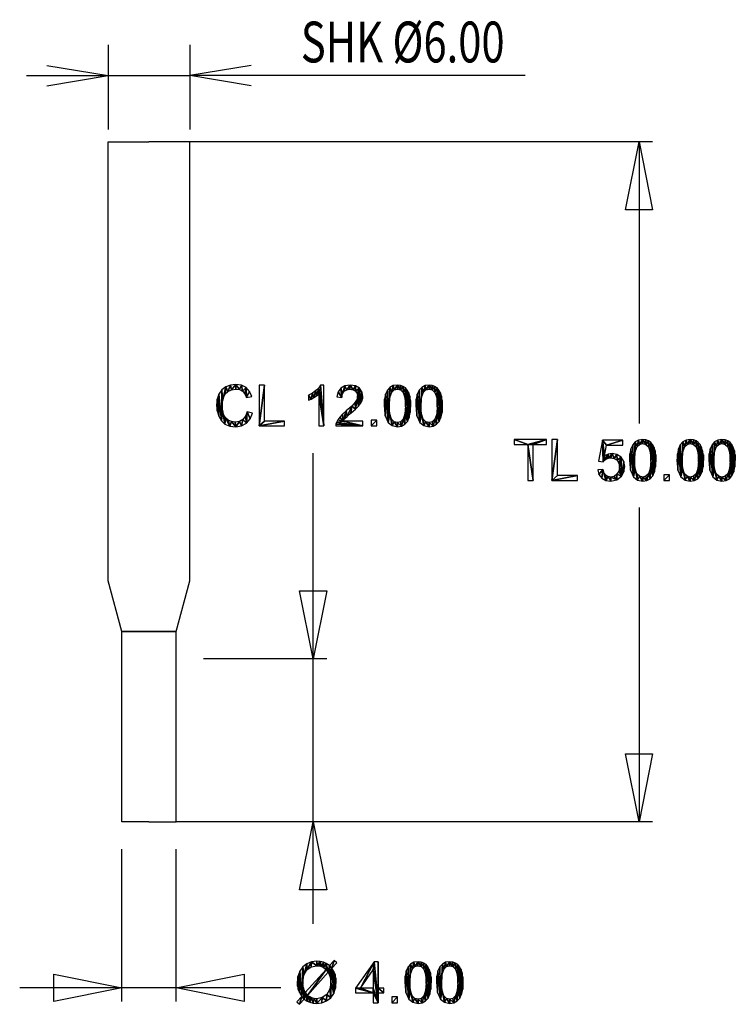
# Model space of a CAD drawing. Units: millimetres. Extents: x -9.5 to 43.1, y -11 to 61.4.
import ezdxf
from ezdxf.enums import TextEntityAlignment as Align

# ---------------------------------------------------------------- set-up
doc = ezdxf.new("R2010")
doc.units = ezdxf.units.MM
doc.linetypes.add('Continuous2', pattern=[0])
doc.layers.add('DEFAULT', color=1, linetype='Continuous')
doc.styles.add('MCArial Narrow', font='ARIALN.TTF')

msp = doc.modelspace()

# ---------------------------------------------------------------- linework, layer by layer
at = {"color": 176, "linetype": 'Continuous2', "lineweight": -3, "true_color": 0x000080}
for p, q in [((-3, 59.56), (-3, 53.348)), ((3, 59.56), (3, 53.348)), ((-7.5, 58.059), (-3, 57.31)), ((-7.5, 58.059), (-3, 57.31)), ((-7.5, 58.059), (-3, 57.31)), ((-7.5, 58.059), (-3, 57.31)), ((7.5, 58.059), (3, 57.31)), ((7.5, 58.059), (3, 57.31)), ((7.5, 58.059), (3, 57.31)), ((7.5, 58.059), (3, 57.31)), ((-9, 57.31), (-3, 57.31)), ((-9, 57.31), (3, 57.31)), ((-7.5, 56.561), (-3, 57.31)), ((-7.5, 56.561), (-3, 57.31)), ((-7.5, 56.561), (-3, 57.31)), ((-7.5, 56.561), (-3, 57.31)), ((7.5, 56.561), (3, 57.31)), ((7.5, 56.561), (3, 57.31)), ((27.648, 57.31), (3, 57.31)), ((7.5, 56.561), (3, 57.31)), ((7.5, 56.561), (3, 57.31))]:
    msp.add_line(p, q, dxfattribs=at)
at = {"color": 7, "linetype": 'Continuous2', "lineweight": -3, "true_color": 0xffffff}
for p, q in [((37.015, 52.448), (2, 52.448)), ((36.015, 52.448), (36.015, 31.742)), ((12.062, -5.052), (12.062, 29.556)), ((36.015, 25.551), (36.015, 2.448)), ((-2, 14.448), (-2, 16.448)), ((2, 14.448), (2, 16.448)), ((13.062, 14.448), (4, 14.448)), ((25.175, 2.448), (2, 2.448)), ((37.015, 2.448), (2, 2.448)), ((13.062, 2.448), (4, 2.448)), ((-2, -10.74), (-2, 0.448)), ((2, -10.74), (2, 0.448)), ((9.701, -9.74), (-9.5, -9.74))]:
    msp.add_line(p, q, dxfattribs=at)
at = {"layer": 'DEFAULT', "color": 8, "linetype": 'Continuous2', "lineweight": -3, "true_color": 0x808080}
for p, q in [((-3, 20.18), (-3, 52.448)), ((-3, 52.448), (0, 52.448)), ((3, 52.448), (0, 52.448)), ((3, 20.18), (3, 52.448)), ((-2, 16.448), (-3, 20.18)), ((2, 16.448), (3, 20.18)), ((-2, 16.448), (0, 16.448)), ((0, 16.448), (-2, 16.448)), ((2, 16.448), (0, 16.448)), ((0, 16.448), (2, 16.448)), ((-2, 2.448), (-2, 14.448)), ((2, 2.448), (2, 14.448)), ((0, 2.448), (-2, 2.448)), ((0, 2.448), (2, 2.448))]:
    msp.add_line(p, q, dxfattribs=at)

# ---------------------------------------------------------------- texts
at = {"color": 176, "linetype": 'Continuous2', "lineweight": -3, "true_color": 0x000080, "style": 'MCArial Narrow', "width": 0.75}
msp.add_text('SHK Ø6.00', height=3, dxfattribs=at).set_placement((18.648, 59.781), align=Align.MIDDLE_CENTER)

# ---------------------------------------------------------------- meshes
at = {"color": 7, "linetype": 'Continuous2', "lineweight": -3, "true_color": 0xccffff}
mesh = msp.add_polyface(dxfattribs=at)
corners = [(27.833, 27.548, 0.01), (28.23, 27.548, 0.01), (27.833, 30.194, 0.01), (28.23, 30.194, 0.01), (29.222, 30.548, 0.01), (29.222, 30.194, 0.01), (26.844, 30.548, 0.01), (26.844, 30.194, 0.01), (29.613, 27.548, 0.01), (31.488, 27.548, 0.01), (31.488, 27.902, 0.01), (30.01, 27.902, 0.01), (30.01, 30.548, 0.01), (29.613, 30.548, 0.01), (34.823, 30.155, 0.01), (34.823, 30.507, 0.01), (33.626, 30.155, 0.01), (33.331, 30.507, 0.01), (33.464, 29.349, 0.01), (33.387, 28.921, 0.01), (33.484, 29.038, 0.01), (33.764, 29.192, 0.01), (33.933, 29.212, 0.01), (34.031, 29.537, 0.01), (34.192, 29.166, 0.01), (34.394, 29.469, 0.01), (34.397, 29.03, 0.01), (34.694, 29.265, 0.01), (34.529, 28.814, 0.01), (34.574, 28.533, 0.01), (33.741, 29.49, 0.01), (33.612, 29.131, 0.01), (34.897, 28.954, 0.01), (34.727, 27.861, 0.01), (34.905, 28.186, 0.01), (34.964, 28.565, 0.01), (34.528, 28.234, 0.01), (34.389, 28, 0.01), (34.386, 27.588, 0.01), (34.185, 27.85, 0.01), (33.939, 27.8, 0.01), (33.939, 27.497, 0.01), (33.734, 27.835, 0.01), (33.568, 27.554, 0.01), (33.562, 27.942, 0.01), (33.434, 28.119, 0.01), (33.362, 28.367, 0.01), (32.975, 28.334, 0.01), (33.068, 27.993, 0.01), (33.271, 27.726, 0.01), (33.041, 28.966, 0.01), (37.263, 29.028, 0.01), (37.246, 29.428, 0.01), (37.235, 28.551, 0.01), (37.195, 29.737, 0.01), (37.154, 28.175, 0.01), (37.115, 29.98, 0.01), (37.019, 27.888, 0.01), (37.009, 30.183, 0.01), (36.884, 29.028, 0.01), (36.874, 30.345, 0.01), (36.841, 29.644, 0.01), (36.711, 30.012, 0.01), (36.708, 30.463, 0.01), (36.511, 30.536, 0.01), (36.517, 30.195, 0.01), (36.284, 30.56, 0.01), (35.985, 30.516, 0.01), (36.052, 30.202, 0.01), (36.28, 30.256, 0.01), (35.685, 29.028, 0.01), (35.732, 29.65, 0.01), (35.741, 30.384, 0.01), (35.875, 30.041, 0.01), (35.603, 27.808, 0.01), (35.897, 27.575, 0.01), (35.728, 28.413, 0.01), (35.552, 30.171, 0.01), (35.416, 29.884, 0.01), (35.38, 28.3, 0.01), (35.334, 29.508, 0.01), (35.306, 29.028, 0.01), (36.518, 27.861, 0.01), (36.585, 27.541, 0.01), (36.711, 28.045, 0.01), (36.83, 27.674, 0.01), (36.841, 28.414, 0.01), (35.858, 28.044, 0.01), (36.051, 27.861, 0.01), (36.284, 27.497, 0.01), (36.284, 27.8, 0.01), (37.844, 27.548, 0.01), (38.263, 27.548, 0.01), (38.263, 27.968, 0.01), (37.844, 27.968, 0.01), (40.758, 29.028, 0.01), (40.741, 29.428, 0.01), (40.731, 28.551, 0.01), (40.69, 29.737, 0.01), (40.649, 28.175, 0.01), (40.61, 29.98, 0.01), (40.514, 27.888, 0.01), (40.504, 30.183, 0.01), (40.379, 29.028, 0.01), (40.369, 30.345, 0.01), (40.336, 29.644, 0.01), (40.206, 30.012, 0.01), (40.203, 30.463, 0.01), (40.006, 30.536, 0.01), (40.012, 30.195, 0.01), (39.78, 30.56, 0.01), (39.48, 30.516, 0.01), (39.547, 30.202, 0.01), (39.776, 30.256, 0.01), (39.18, 29.028, 0.01), (39.228, 29.65, 0.01), (39.236, 30.384, 0.01), (39.37, 30.041, 0.01), (39.098, 27.808, 0.01), (39.392, 27.575, 0.01), (39.223, 28.413, 0.01), (39.047, 30.171, 0.01), (38.911, 29.884, 0.01), (38.876, 28.3, 0.01), (38.829, 29.508, 0.01), (38.801, 29.028, 0.01), (40.013, 27.861, 0.01), (40.081, 27.541, 0.01), (40.206, 28.045, 0.01), (40.325, 27.674, 0.01), (40.336, 28.414, 0.01), (39.353, 28.044, 0.01), (39.546, 27.861, 0.01), (39.78, 27.497, 0.01), (39.78, 27.8, 0.01), (43.089, 29.028, 0.01), (43.072, 29.428, 0.01), (43.062, 28.551, 0.01), (43.021, 29.737, 0.01), (42.98, 28.175, 0.01), (42.941, 29.98, 0.01), (42.845, 27.888, 0.01), (42.835, 30.183, 0.01), (42.71, 29.028, 0.01), (42.7, 30.345, 0.01), (42.667, 29.644, 0.01), (42.537, 30.012, 0.01), (42.534, 30.463, 0.01), (42.337, 30.536, 0.01), (42.343, 30.195, 0.01), (42.11, 30.56, 0.01), (41.811, 30.516, 0.01), (41.878, 30.202, 0.01), (42.106, 30.256, 0.01), (41.511, 29.028, 0.01), (41.558, 29.65, 0.01), (41.567, 30.384, 0.01), (41.701, 30.041, 0.01), (41.429, 27.808, 0.01), (41.723, 27.575, 0.01), (41.554, 28.413, 0.01), (41.378, 30.171, 0.01), (41.242, 29.884, 0.01), (41.206, 28.3, 0.01), (41.16, 29.508, 0.01), (41.132, 29.028, 0.01), (42.344, 27.861, 0.01), (42.412, 27.541, 0.01), (42.537, 28.045, 0.01), (42.656, 27.674, 0.01), (42.667, 28.414, 0.01), (41.684, 28.044, 0.01), (41.877, 27.861, 0.01), (42.11, 27.497, 0.01), (42.11, 27.8, 0.01), (37.015, 47.448, 0.01), (35.015, 47.448, 0.01), (36.015, 52.448, 0.01), (35.015, 7.448, 0.01), (37.015, 7.448, 0.01), (36.015, 2.448, 0.01)]
mesh.append_faces([[corners[k] for k in face] for face in [(0, 1, 2), (3, 2, 1), (2, 3, 4), (5, 4, 3), (6, 7, 2), (6, 2, 4), (8, 9, 10), (8, 10, 11), (8, 11, 12), (8, 12, 13), (14, 15, 16), (17, 16, 15), (16, 17, 18), (19, 18, 17), (18, 19, 20), (21, 22, 23), (24, 23, 22), (23, 24, 25), (26, 25, 24), (25, 26, 27), (28, 27, 26), (27, 28, 29), (30, 18, 20), (30, 20, 31), (30, 31, 21), (30, 21, 23), (32, 27, 33), (32, 33, 34), (32, 34, 35), (33, 27, 29), (33, 29, 36), (33, 36, 37), (33, 37, 38), (37, 39, 38), (40, 38, 39), (38, 40, 41), (42, 41, 40), (41, 42, 43), (44, 43, 42), (43, 44, 45), (46, 47, 48), (46, 48, 49), (46, 49, 43), (46, 43, 45), (19, 17, 50), (51, 52, 53), (54, 53, 52), (53, 54, 55), (56, 55, 54), (55, 56, 57), (58, 57, 56), (57, 58, 59), (60, 59, 58), (59, 60, 61), (62, 61, 60), (63, 64, 65), (63, 65, 62), (63, 62, 60), (66, 67, 68), (66, 68, 69), (66, 69, 65), (66, 65, 64), (70, 71, 72), (73, 72, 71), (72, 73, 67), (68, 67, 73), (74, 75, 76), (74, 76, 70), (74, 70, 72), (74, 72, 77), (74, 77, 78), (74, 78, 79), (80, 81, 79), (80, 79, 78), (82, 83, 84), (85, 84, 83), (84, 85, 86), (57, 86, 85), (86, 57, 59), (87, 75, 88), (89, 88, 75), (88, 89, 90), (83, 90, 89), (90, 83, 82), (76, 75, 87), (91, 92, 93), (91, 93, 94), (95, 96, 97), (98, 97, 96), (97, 98, 99), (100, 99, 98), (99, 100, 101), (102, 101, 100), (101, 102, 103), (104, 103, 102), (103, 104, 105), (106, 105, 104), (107, 108, 109), (107, 109, 106), (107, 106, 104), (110, 111, 112), (110, 112, 113), (110, 113, 109), (110, 109, 108), (114, 115, 116), (117, 116, 115), (116, 117, 111), (112, 111, 117), (118, 119, 120), (118, 120, 114), (118, 114, 116), (118, 116, 121), (118, 121, 122), (118, 122, 123), (124, 125, 123), (124, 123, 122), (126, 127, 128), (129, 128, 127), (128, 129, 130), (101, 130, 129), (130, 101, 103), (131, 119, 132), (133, 132, 119), (132, 133, 134), (127, 134, 133), (134, 127, 126), (120, 119, 131), (135, 136, 137), (138, 137, 136), (137, 138, 139), (140, 139, 138), (139, 140, 141), (142, 141, 140), (141, 142, 143), (144, 143, 142), (143, 144, 145), (146, 145, 144), (147, 148, 149), (147, 149, 146), (147, 146, 144), (150, 151, 152), (150, 152, 153), (150, 153, 149), (150, 149, 148), (154, 155, 156), (157, 156, 155), (156, 157, 151), (152, 151, 157), (158, 159, 160), (158, 160, 154), (158, 154, 156), (158, 156, 161), (158, 161, 162), (158, 162, 163), (164, 165, 163), (164, 163, 162), (166, 167, 168), (169, 168, 167), (168, 169, 170), (141, 170, 169), (170, 141, 143), (171, 159, 172), (173, 172, 159), (172, 173, 174), (167, 174, 173), (174, 167, 166), (160, 159, 171), (175, 176, 177), (178, 179, 180)]])
mesh = msp.add_polyface(dxfattribs=at)
corners = [(7.22, 32.605, 0.01), (7.1, 32.273, 0.01), (7.167, 31.759, 0.01), (7.442, 32.074, 0.01), (7.617, 32.505, 0.01), (6.342, 31.842, 0.01), (6.374, 31.502, 0.01), (6.65, 31.89, 0.01), (6.807, 31.566, 0.01), (6.906, 32.034, 0.01), (6.077, 31.877, 0.01), (5.832, 31.983, 0.01), (5.935, 31.551, 0.01), (5.628, 32.16, 0.01), (5.485, 32.409, 0.01), (5.586, 31.699, 0.01), (5.468, 33.654, 0.01), (5.653, 34.423, 0.01), (5.397, 33.37, 0.01), (5.36, 34.2, 0.01), (5.374, 33.078, 0.01), (5.318, 31.941, 0.01), (5.402, 32.719, 0.01), (4.964, 33.076, 0.01), (5.004, 32.66, 0.01), (5.009, 33.514, 0.01), (5.123, 32.271, 0.01), (5.143, 33.893, 0.01), (6.872, 34.115, 0.01), (7.047, 33.921, 0.01), (7.138, 34.375, 0.01), (7.175, 33.638, 0.01), (7.398, 34.099, 0.01), (7.565, 33.73, 0.01), (6.055, 34.223, 0.01), (6.372, 34.265, 0.01), (6.381, 34.604, 0.01), (6.648, 34.227, 0.01), (6.795, 34.547, 0.01), (5.597, 33.905, 0.01), (5.794, 34.099, 0.01), (6, 34.559, 0.01), (8.089, 31.553, 0.01), (9.964, 31.553, 0.01), (9.964, 31.907, 0.01), (8.486, 31.907, 0.01), (8.486, 34.553, 0.01), (8.089, 34.553, 0.01), (12.471, 31.553, 0.01), (12.839, 31.553, 0.01), (12.471, 33.9, 0.01), (12.472, 34.368, 0.01), (12.317, 33.773, 0.01), (12.274, 34.164, 0.01), (12.122, 33.647, 0.01), (12.023, 33.973, 0.01), (11.917, 33.536, 0.01), (11.734, 33.812, 0.01), (11.734, 33.456, 0.01), (12.602, 34.565, 0.01), (12.839, 34.565, 0.01), (14.247, 31.907, 0.01), (14.316, 32.007, 0.01), (14.503, 32.662, 0.01), (14.225, 32.42, 0.01), (14.021, 32.208, 0.01), (13.877, 32.01, 0.01), (13.778, 31.809, 0.01), (15.718, 31.553, 0.01), (15.718, 31.907, 0.01), (13.744, 31.684, 0.01), (13.735, 31.553, 0.01), (15.651, 34.058, 0.01), (15.462, 34.326, 0.01), (15.542, 33.2, 0.01), (15.64, 33.378, 0.01), (15.696, 33.554, 0.01), (15.714, 33.732, 0.01), (15.166, 34.506, 0.01), (15.179, 34.11, 0.01), (15.296, 33.942, 0.01), (15.336, 33.741, 0.01), (15.396, 33.012, 0.01), (14.531, 34.221, 0.01), (14.771, 34.26, 0.01), (14.779, 34.565, 0.01), (14.999, 34.223, 0.01), (14.395, 34.51, 0.01), (14.097, 34.343, 0.01), (14.225, 33.911, 0.01), (14.345, 34.101, 0.01), (14.183, 33.659, 0.01), (13.897, 34.071, 0.01), (13.805, 33.698, 0.01), (15.293, 33.526, 0.01), (15.164, 33.298, 0.01), (15.168, 32.784, 0.01), (14.912, 33.022, 0.01), (14.556, 32.251, 0.01), (14.828, 32.484, 0.01), (14.402, 32.107, 0.01), (16.32, 31.553, 0.01), (16.739, 31.553, 0.01), (16.739, 31.973, 0.01), (16.32, 31.973, 0.01), (19.234, 33.033, 0.01), (19.217, 33.433, 0.01), (19.207, 32.556, 0.01), (19.166, 33.742, 0.01), (19.125, 32.18, 0.01), (19.086, 33.985, 0.01), (18.99, 31.893, 0.01), (18.98, 34.188, 0.01), (18.855, 33.033, 0.01), (18.846, 34.349, 0.01), (18.812, 33.649, 0.01), (18.682, 34.017, 0.01), (18.679, 34.468, 0.01), (18.482, 34.541, 0.01), (18.488, 34.2, 0.01), (18.256, 34.565, 0.01), (17.956, 34.521, 0.01), (18.023, 34.207, 0.01), (18.252, 34.26, 0.01), (17.656, 33.033, 0.01), (17.704, 33.655, 0.01), (17.712, 34.389, 0.01), (17.846, 34.046, 0.01), (17.574, 31.813, 0.01), (17.868, 31.58, 0.01), (17.699, 32.417, 0.01), (17.523, 34.176, 0.01), (17.387, 33.889, 0.01), (17.352, 32.305, 0.01), (17.305, 33.513, 0.01), (17.278, 33.033, 0.01), (18.489, 31.866, 0.01), (18.557, 31.546, 0.01), (18.682, 32.05, 0.01), (18.801, 31.679, 0.01), (18.812, 32.419, 0.01), (17.829, 32.049, 0.01), (18.022, 31.866, 0.01), (18.256, 31.502, 0.01), (18.256, 31.805, 0.01), (21.565, 33.033, 0.01), (21.548, 33.433, 0.01), (21.538, 32.556, 0.01), (21.497, 33.742, 0.01), (21.456, 32.18, 0.01), (21.417, 33.985, 0.01), (21.321, 31.893, 0.01), (21.311, 34.188, 0.01), (21.186, 33.033, 0.01), (21.176, 34.349, 0.01), (21.143, 33.649, 0.01), (21.013, 34.017, 0.01), (21.01, 34.468, 0.01), (20.813, 34.541, 0.01), (20.819, 34.2, 0.01), (20.587, 34.565, 0.01), (20.287, 34.521, 0.01), (20.354, 34.207, 0.01), (20.582, 34.26, 0.01), (19.987, 33.033, 0.01), (20.035, 33.655, 0.01), (20.043, 34.389, 0.01), (20.177, 34.046, 0.01), (19.905, 31.813, 0.01), (20.199, 31.58, 0.01), (20.03, 32.417, 0.01), (19.854, 34.176, 0.01), (19.718, 33.889, 0.01), (19.683, 32.305, 0.01), (19.636, 33.513, 0.01), (19.608, 33.033, 0.01), (20.82, 31.866, 0.01), (20.888, 31.546, 0.01), (21.013, 32.05, 0.01), (21.132, 31.679, 0.01), (21.143, 32.419, 0.01), (20.16, 32.049, 0.01), (20.353, 31.866, 0.01), (20.587, 31.502, 0.01), (20.587, 31.805, 0.01), (13.062, -2.552, 0.01), (11.062, -2.552, 0.01), (12.062, 2.448, 0.01), (11.062, 19.448, 0.01), (13.062, 19.448, 0.01), (12.062, 14.448, 0.01)]
mesh.append_faces([[corners[k] for k in face] for face in [(0, 1, 2), (0, 2, 3), (0, 3, 4), (5, 6, 7), (8, 7, 6), (7, 8, 9), (2, 9, 8), (9, 2, 1), (10, 11, 12), (10, 12, 6), (10, 6, 5), (13, 14, 15), (13, 15, 12), (13, 12, 11), (16, 17, 18), (19, 18, 17), (18, 19, 20), (21, 20, 19), (20, 21, 22), (15, 22, 21), (22, 15, 14), (23, 24, 25), (26, 25, 24), (25, 26, 27), (21, 27, 26), (27, 21, 19), (28, 29, 30), (31, 30, 29), (30, 31, 32), (33, 32, 31), (34, 35, 36), (37, 36, 35), (36, 37, 38), (28, 38, 37), (38, 28, 30), (16, 39, 17), (40, 17, 39), (17, 40, 41), (34, 41, 40), (41, 34, 36), (42, 43, 44), (42, 44, 45), (42, 45, 46), (42, 46, 47), (48, 49, 50), (51, 50, 49), (50, 51, 52), (53, 52, 51), (52, 53, 54), (55, 54, 53), (54, 55, 56), (57, 56, 55), (56, 57, 58), (59, 51, 49), (59, 49, 60), (61, 62, 63), (61, 63, 64), (61, 64, 65), (61, 65, 66), (61, 66, 67), (61, 67, 68), (61, 68, 69), (70, 71, 68), (70, 68, 67), (72, 73, 74), (72, 74, 75), (72, 75, 76), (72, 76, 77), (73, 78, 79), (73, 79, 80), (73, 80, 81), (73, 81, 82), (73, 82, 74), (83, 84, 85), (86, 85, 84), (85, 86, 78), (79, 78, 86), (87, 88, 89), (87, 89, 90), (87, 90, 83), (87, 83, 85), (91, 89, 88), (91, 88, 92), (91, 92, 93), (94, 95, 96), (94, 96, 82), (94, 82, 81), (97, 63, 98), (97, 98, 99), (97, 99, 96), (97, 96, 95), (63, 62, 100), (63, 100, 98), (101, 102, 103), (101, 103, 104), (105, 106, 107), (108, 107, 106), (107, 108, 109), (110, 109, 108), (109, 110, 111), (112, 111, 110), (111, 112, 113), (114, 113, 112), (113, 114, 115), (116, 115, 114), (117, 118, 119), (117, 119, 116), (117, 116, 114), (120, 121, 122), (120, 122, 123), (120, 123, 119), (120, 119, 118), (124, 125, 126), (127, 126, 125), (126, 127, 121), (122, 121, 127), (128, 129, 130), (128, 130, 124), (128, 124, 126), (128, 126, 131), (128, 131, 132), (128, 132, 133), (134, 135, 133), (134, 133, 132), (136, 137, 138), (139, 138, 137), (138, 139, 140), (111, 140, 139), (140, 111, 113), (141, 129, 142), (143, 142, 129), (142, 143, 144), (137, 144, 143), (144, 137, 136), (130, 129, 141), (145, 146, 147), (148, 147, 146), (147, 148, 149), (150, 149, 148), (149, 150, 151), (152, 151, 150), (151, 152, 153), (154, 153, 152), (153, 154, 155), (156, 155, 154), (157, 158, 159), (157, 159, 156), (157, 156, 154), (160, 161, 162), (160, 162, 163), (160, 163, 159), (160, 159, 158), (164, 165, 166), (167, 166, 165), (166, 167, 161), (162, 161, 167), (168, 169, 170), (168, 170, 164), (168, 164, 166), (168, 166, 171), (168, 171, 172), (168, 172, 173), (174, 175, 173), (174, 173, 172), (176, 177, 178), (179, 178, 177), (178, 179, 180), (151, 180, 179), (180, 151, 153), (181, 169, 182), (183, 182, 169), (182, 183, 184), (177, 184, 183), (184, 177, 176), (170, 169, 181), (185, 186, 187), (188, 189, 190)]])
mesh = msp.add_polyface(dxfattribs=at)
corners = [(11.231, -10.384, 0.01), (10.87, -10.787, 0.01), (11.073, -10.959, 0.01), (11.417, -10.574, 0.01), (11.315, -9.562, 0.01), (11.304, -9.338, 0.01), (11.3, -8.203, 0.01), (11.079, -8.52, 0.01), (11.063, -10.101, 0.01), (10.895, -9.344, 0.01), (10.912, -9.625, 0.01), (10.941, -8.907, 0.01), (10.962, -9.863, 0.01), (13.354, -10.477, 0.01), (13.578, -10.16, 0.01), (13.355, -9.35, 0.01), (13.445, -8.304, 0.01), (13.311, -8.949, 0.01), (13.259, -8.112, 0.01), (13.181, -8.599, 0.01), (13.029, -7.959, 0.01), (13.013, -8.388, 0.01), (12.833, -8.261, 0.01), (12.338, -8.126, 0.01), (12.52, -8.14, 0.01), (12.593, -7.805, 0.01), (12.676, -8.182, 0.01), (12.815, -7.859, 0.01), (11.597, -8.43, 0.01), (11.928, -8.202, 0.01), (11.947, -7.833, 0.01), (12.336, -7.787, 0.01), (11.596, -7.973, 0.01), (11.377, -8.809, 0.01), (13.602, -7.727, 0.01), (13.805, -7.899, 0.01), (11.66, -10.302, 0.01), (11.486, -10.097, 0.01), (11.637, -10.72, 0.01), (11.828, -10.809, 0.01), (11.812, -10.411, 0.01), (11.4, -9.912, 0.01), (11.349, -9.759, 0.01), (13.717, -9.775, 0.01), (13.764, -9.34, 0.01), (13.743, -9.036, 0.01), (13.682, -8.763, 0.01), (13.592, -8.55, 0.01), (12.34, -10.889, 0.01), (12.708, -10.843, 0.01), (12.735, -10.47, 0.01), (13.055, -10.705, 0.01), (13.064, -10.234, 0.01), (13.282, -9.856, 0.01), (11.951, -10.482, 0.01), (12.071, -10.869, 0.01), (12.132, -10.532, 0.01), (12.327, -10.549, 0.01), (15.178, -10.12, 0.01), (16.48, -10.12, 0.01), (15.178, -9.782, 0.01), (15.54, -9.782, 0.01), (16.547, -7.838, 0.01), (16.48, -8.429, 0.01), (16.848, -10.838, 0.01), (16.48, -9.782, 0.01), (16.848, -7.838, 0.01), (16.848, -10.12, 0.01), (16.848, -9.782, 0.01), (17.253, -10.12, 0.01), (17.253, -9.782, 0.01), (16.48, -10.838, 0.01), (17.836, -10.838, 0.01), (18.256, -10.838, 0.01), (18.256, -10.418, 0.01), (17.836, -10.418, 0.01), (20.75, -9.358, 0.01), (20.733, -8.958, 0.01), (20.723, -9.835, 0.01), (20.683, -8.649, 0.01), (20.642, -10.211, 0.01), (20.602, -8.406, 0.01), (20.507, -10.498, 0.01), (20.497, -8.203, 0.01), (20.372, -9.358, 0.01), (20.362, -8.041, 0.01), (20.329, -8.742, 0.01), (20.199, -8.374, 0.01), (20.196, -7.923, 0.01), (19.999, -7.85, 0.01), (20.005, -8.191, 0.01), (19.772, -7.826, 0.01), (19.473, -7.87, 0.01), (19.54, -8.184, 0.01), (19.768, -8.13, 0.01), (19.173, -9.358, 0.01), (19.22, -8.736, 0.01), (19.229, -8.002, 0.01), (19.363, -8.345, 0.01), (19.091, -10.578, 0.01), (19.385, -10.811, 0.01), (19.216, -9.973, 0.01), (19.04, -8.215, 0.01), (18.903, -8.502, 0.01), (18.868, -10.086, 0.01), (18.821, -8.878, 0.01), (18.794, -9.358, 0.01), (20.006, -10.525, 0.01), (20.073, -10.845, 0.01), (20.199, -10.341, 0.01), (20.318, -10.712, 0.01), (20.329, -9.972, 0.01), (19.345, -10.342, 0.01), (19.539, -10.525, 0.01), (19.772, -10.889, 0.01), (19.772, -10.586, 0.01), (23.081, -9.358, 0.01), (23.064, -8.958, 0.01), (23.054, -9.835, 0.01), (23.014, -8.649, 0.01), (22.973, -10.211, 0.01), (22.933, -8.406, 0.01), (22.837, -10.498, 0.01), (22.827, -8.203, 0.01), (22.703, -9.358, 0.01), (22.693, -8.041, 0.01), (22.659, -8.742, 0.01), (22.53, -8.374, 0.01), (22.527, -7.923, 0.01), (22.33, -7.85, 0.01), (22.335, -8.191, 0.01), (22.103, -7.826, 0.01), (21.803, -7.87, 0.01), (21.871, -8.184, 0.01), (22.099, -8.13, 0.01), (21.503, -9.358, 0.01), (21.551, -8.736, 0.01), (21.56, -8.002, 0.01), (21.694, -8.345, 0.01), (21.422, -10.578, 0.01), (21.716, -10.811, 0.01), (21.547, -9.973, 0.01), (21.37, -8.215, 0.01), (21.234, -8.502, 0.01), (21.199, -10.086, 0.01), (21.152, -8.878, 0.01), (21.125, -9.358, 0.01), (22.337, -10.525, 0.01), (22.404, -10.845, 0.01), (22.53, -10.341, 0.01), (22.648, -10.712, 0.01), (22.659, -9.972, 0.01), (21.676, -10.342, 0.01), (21.869, -10.525, 0.01), (22.103, -10.889, 0.01), (22.103, -10.586, 0.01), (7, -8.74, 0.01), (7, -10.74, 0.01), (2, -9.74, 0.01), (-7, -10.74, 0.01), (-7, -8.74, 0.01), (-2, -9.74, 0.01)]
mesh.append_faces([[corners[k] for k in face] for face in [(0, 1, 2), (0, 2, 3), (0, 3, 4), (0, 4, 5), (0, 5, 6), (0, 6, 7), (0, 7, 8), (9, 10, 11), (12, 11, 10), (11, 12, 7), (8, 7, 12), (13, 14, 15), (16, 15, 14), (15, 16, 17), (18, 17, 16), (17, 18, 19), (20, 19, 18), (19, 20, 21), (22, 21, 20), (23, 24, 25), (26, 25, 24), (25, 26, 27), (22, 27, 26), (27, 22, 20), (28, 29, 30), (23, 30, 29), (30, 23, 31), (25, 31, 23), (32, 6, 33), (32, 33, 28), (32, 28, 30), (34, 18, 16), (34, 16, 35), (36, 19, 21), (36, 21, 37), (36, 37, 38), (36, 38, 39), (36, 39, 40), (3, 38, 37), (3, 37, 41), (3, 41, 42), (3, 42, 4), (43, 44, 45), (43, 45, 46), (43, 46, 47), (43, 47, 14), (48, 49, 50), (51, 50, 49), (50, 51, 52), (13, 52, 51), (52, 13, 53), (15, 53, 13), (40, 39, 54), (55, 54, 39), (54, 55, 56), (48, 56, 55), (56, 48, 57), (50, 57, 48), (16, 14, 47), (33, 6, 5), (58, 59, 60), (61, 60, 59), (60, 61, 62), (63, 62, 61), (62, 63, 64), (65, 64, 63), (64, 65, 59), (61, 59, 65), (62, 64, 66), (67, 66, 64), (68, 67, 66), (69, 68, 67), (68, 69, 70), (64, 59, 71), (72, 73, 74), (72, 74, 75), (76, 77, 78), (79, 78, 77), (78, 79, 80), (81, 80, 79), (80, 81, 82), (83, 82, 81), (82, 83, 84), (85, 84, 83), (84, 85, 86), (87, 86, 85), (88, 89, 90), (88, 90, 87), (88, 87, 85), (91, 92, 93), (91, 93, 94), (91, 94, 90), (91, 90, 89), (95, 96, 97), (98, 97, 96), (97, 98, 92), (93, 92, 98), (99, 100, 101), (99, 101, 95), (99, 95, 97), (99, 97, 102), (99, 102, 103), (99, 103, 104), (105, 106, 104), (105, 104, 103), (107, 108, 109), (110, 109, 108), (109, 110, 111), (82, 111, 110), (111, 82, 84), (112, 100, 113), (114, 113, 100), (113, 114, 115), (108, 115, 114), (115, 108, 107), (101, 100, 112), (116, 117, 118), (119, 118, 117), (118, 119, 120), (121, 120, 119), (120, 121, 122), (123, 122, 121), (122, 123, 124), (125, 124, 123), (124, 125, 126), (127, 126, 125), (128, 129, 130), (128, 130, 127), (128, 127, 125), (131, 132, 133), (131, 133, 134), (131, 134, 130), (131, 130, 129), (135, 136, 137), (138, 137, 136), (137, 138, 132), (133, 132, 138), (139, 140, 141), (139, 141, 135), (139, 135, 137), (139, 137, 142), (139, 142, 143), (139, 143, 144), (145, 146, 144), (145, 144, 143), (147, 148, 149), (150, 149, 148), (149, 150, 151), (122, 151, 150), (151, 122, 124), (152, 140, 153), (154, 153, 140), (153, 154, 155), (148, 155, 154), (155, 148, 147), (141, 140, 152), (156, 157, 158), (159, 160, 161)]])

doc.saveas('drawing.dxf')
